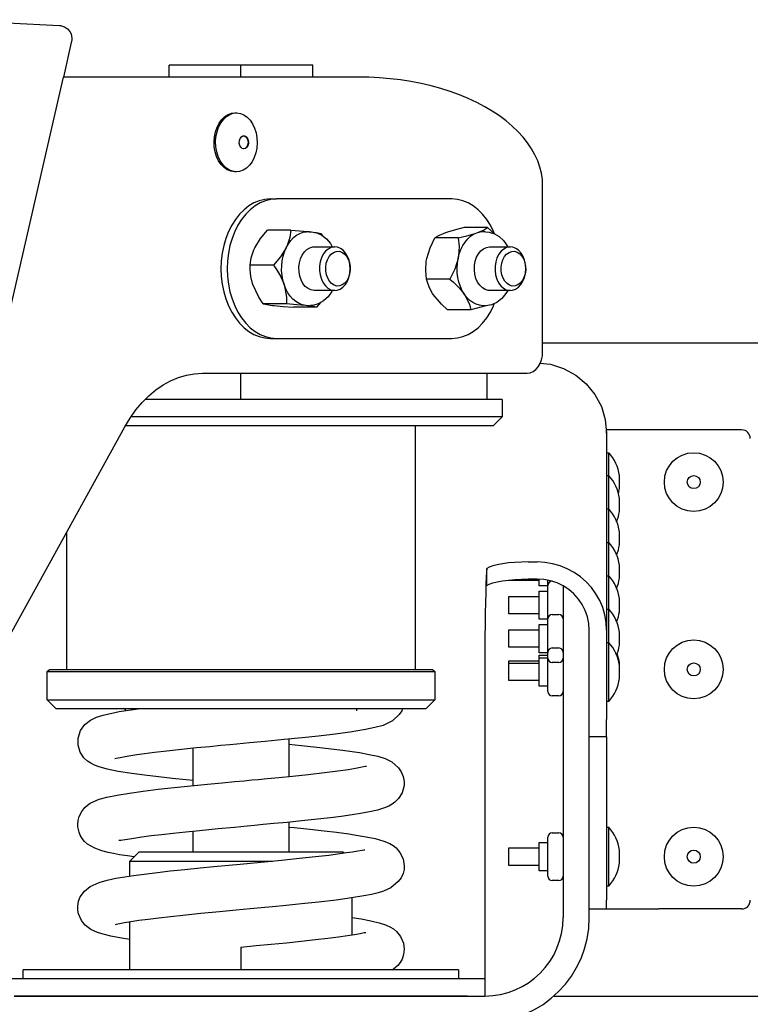
# Model space of a CAD drawing. Extents: x -465 to -235, y -14417 to -14253.
# Drawn here: x -421 to -421, y -14260 to -14260 of the extents above; entities that cross this region are included whole.
import ezdxf

# ---------------------------------------------------------------- set-up
doc = ezdxf.new("R2010")
doc.units = 0
doc.header["$LTSCALE"] = 0.1
doc.layers.add('ML-G-ACHURADOS', color=8, linetype='Continuous')

msp = doc.modelspace()

# ---------------------------------------------------------------- linework, layer by layer
at = {"layer": 'ML-G-ACHURADOS'}
for p, q in [((-421.2484265294255, -14260.06839137199), (-421.2502525503145, -14260.07633910468)), ((-421.2484411679537, -14260.06843636791), (-421.248433271386, -14260.06838988211)), ((-421.2094465705662, -14260.07358943928), (-421.2259444910663, -14260.07358943928)), ((-421.2259444910663, -14260.07633910468), (-421.2259444910663, -14260.07358943928)), ((-421.1929486126968, -14260.07358943928), (-421.2094465705662, -14260.07358943928)), ((-421.2094465705662, -14260.07633910468), (-421.2094465705662, -14260.07358943928)), ((-421.1929486126968, -14260.07633910468), (-421.1929486126968, -14260.07358943928)), ((-421.250306821042, -14260.07633910468), (-421.3082952696926, -14260.32873396506)), ((-421.1825798545827, -14260.07633910468), (-421.2502203677644, -14260.07633910468)), ((-421.2108605885509, -14260.08458810137), (-421.2105071027394, -14260.08458810137)), ((-421.2105071027394, -14260.09808634432), (-421.2108605885509, -14260.09808634432)), ((-421.1401587533395, -14260.13933117828), (-421.1401587533395, -14260.10133595579)), ((-421.2027298915995, -14260.10433555698), (-421.201315873382, -14260.10433555698)), ((-421.161015799465, -14260.10433555698), (-421.201315873382, -14260.10433555698)), ((-421.1528195826899, -14260.11090070941), (-421.1581717837465, -14260.11090070941)), ((-421.1980176153223, -14260.11147328932), (-421.2033698164954, -14260.11147328932)), ((-421.1941042769098, -14260.11183467182), (-421.1936800565667, -14260.11183467182)), ((-421.1936800565667, -14260.11183467182), (-421.1938152677243, -14260.11183683225)), ((-421.1910999820897, -14260.11224924494), (-421.1907330867465, -14260.11277705269)), ((-421.1595532095156, -14260.11327252887), (-421.1649054108051, -14260.11327252887)), ((-421.1538042028764, -14260.11183467182), (-421.1533800197861, -14260.11183467182)), ((-421.19261952451, -14260.11533421907), (-421.1878825154485, -14260.11533421907)), ((-421.152319487613, -14260.11533421907), (-421.147582441415, -14260.11533421907)), ((-421.2019515893984, -14260.1195576489), (-421.2073037904551, -14260.1195576489)), ((-421.1614675462109, -14260.12270549802), (-421.1668197472676, -14260.12270549802)), ((-421.1878825154485, -14260.12533298927), (-421.19261952451, -14260.12533298927)), ((-421.147582441415, -14260.12533298927), (-421.152319487613, -14260.12533298927)), ((-421.1989679298925, -14260.1284179634), (-421.204320131182, -14260.1284179634)), ((-421.1920503340292, -14260.12919391902), (-421.197402497833, -14260.12919391902)), ((-421.1941042769098, -14260.12883253652), (-421.1945794529378, -14260.12880594121)), ((-421.1936800565667, -14260.12883253652), (-421.1941042769098, -14260.12883253652)), ((-421.1936800565667, -14260.12883253652), (-421.1935175425236, -14260.12882940774)), ((-421.1920503340292, -14260.12919391902), (-421.1911370813244, -14260.12810887746)), ((-421.1533800197861, -14260.12883253652), (-421.1538042028764, -14260.12883253652)), ((-421.1566482557313, -14260.12976649916), (-421.1620004569044, -14260.12976649916)), ((-421.2027298915995, -14260.13633157686), (-421.201315873382, -14260.13633157686)), ((-421.201315873382, -14260.13633157686), (-421.161015799465, -14260.13633157686)), ((-421.1401587533395, -14260.13733146876), (-420.8608600670335, -14260.13733146876)), ((-421.218281445755, -14260.14433056326), (-421.2108605885509, -14260.14433056326)), ((-421.2108605885509, -14260.14433056326), (-421.2094465705662, -14260.14433056326)), ((-421.2094465705662, -14260.14433056326), (-421.1528851023971, -14260.14433056326)), ((-421.2094465705662, -14260.15032984037), (-421.2094465705662, -14260.14433056326)), ((-421.1528851023971, -14260.15032984037), (-421.1528851023971, -14260.14433056326)), ((-421.1528851023971, -14260.14433056326), (-421.1436938357868, -14260.14433056326)), ((-421.1494540541529, -14260.15032984037), (-421.2314707160325, -14260.15032984037)), ((-421.1494540541529, -14260.15032984037), (-421.1494540541529, -14260.15432933323)), ((-421.235942778257, -14260.15632911726), (-421.1514538010446, -14260.15632911726)), ((-421.1494540541529, -14260.15432933323), (-421.2347110902987, -14260.15432933323)), ((-421.169451559624, -14260.15632911726), (-421.169451559624, -14260.21232209611)), ((-421.1494540541529, -14260.15432933323), (-421.1514538010446, -14260.15632911726)), ((-421.2919946903925, -14260.25778551749), (-421.2361098739415, -14260.15662784828)), ((-421.1134585742469, -14260.15732893488), (-421.1254570551313, -14260.15732893488)), ((-421.1254570551313, -14260.15809922829), (-421.1254570551313, -14260.15732893488)), ((-421.1254570551313, -14260.15809922829), (-421.1254570551313, -14260.20331293741)), ((-421.0944609236534, -14260.15732893488), (-421.1134585742469, -14260.15732893488)), ((-421.1254570551313, -14260.16257832992), (-421.124957109066, -14260.16257832992)), ((-421.124957109066, -14260.17525942089), (-421.124957109066, -14260.16257832992)), ((-421.1254570551313, -14260.16782675684), (-421.124957109066, -14260.16782675684)), ((-421.124957109066, -14260.17457591557), (-421.124957109066, -14260.16782675684)), ((-421.1225243886796, -14260.17064570427), (-421.1225243886796, -14260.16782765068)), ((-421.1225243886796, -14260.1708272521), (-421.1225243886796, -14260.17064570427)), ((-421.1225243886796, -14260.17457591557), (-421.1225243886796, -14260.17307615211)), ((-421.1254570551313, -14260.17549341429), (-421.124957109066, -14260.17549341429)), ((-421.124957109066, -14260.18132507406), (-421.124957109066, -14260.17457591557)), ((-421.124957109066, -14260.17607664737), (-421.124957109066, -14260.17525942089)), ((-421.124957109066, -14260.18224257301), (-421.124957109066, -14260.17549341429)), ((-421.1225243886796, -14260.17607575353), (-421.1225243886796, -14260.17457591557)), ((-421.249441581392, -14260.21232209611), (-421.249441581392, -14260.18075972051)), ((-421.1225243886796, -14260.18224257301), (-421.1225243886796, -14260.18074273528)), ((-421.1254570551313, -14260.18315999746), (-421.124957109066, -14260.18315999746)), ((-421.124957109066, -14260.18899173174), (-421.124957109066, -14260.18224257301)), ((-421.124957109066, -14260.18990915618), (-421.124957109066, -14260.18315999746)), ((-421.1225243886796, -14260.18374233647), (-421.1225243886796, -14260.18224257301)), ((-421.1434548138271, -14260.18766457681), (-421.1414550669355, -14260.18766457681)), ((-421.1530065688634, -14260.19304091414), (-421.1530065688634, -14260.18912880519)), ((-421.124957109066, -14260.19665831468), (-421.124957109066, -14260.18990915618)), ((-421.1225243886796, -14260.18990915618), (-421.1225243886796, -14260.18840931799)), ((-421.1225243886796, -14260.19140899391), (-421.1225243886796, -14260.18990915618)), ((-421.1409551209866, -14260.19190893975), (-421.1479542534429, -14260.19190893975)), ((-421.1414550669355, -14260.19157668553), (-421.1434548138271, -14260.19157668553)), ((-421.1409551209866, -14260.19315876766), (-421.1409551209866, -14260.19158681692)), ((-421.138955374095, -14260.19307629997), (-421.138955374095, -14260.19183414523)), ((-421.1254570551313, -14260.1908265804), (-421.124957109066, -14260.1908265804)), ((-421.124957109066, -14260.19757573912), (-421.124957109066, -14260.1908265804)), ((-421.138955374095, -14260.19315876766), (-421.1409551209866, -14260.19315876766)), ((-421.1409551209866, -14260.19432620216), (-421.138955374095, -14260.19432620216)), ((-421.1409551209866, -14260.19757573912), (-421.1409551209866, -14260.19432620216)), ((-421.138955374095, -14260.19757573912), (-421.138955374095, -14260.19307629997)), ((-421.1354558264933, -14260.19314900856), (-421.1354558264933, -14260.22076739115)), ((-421.1479542534429, -14260.19757573912), (-421.1479542534429, -14260.1955760296)), ((-421.1479542534429, -14260.1955760296), (-421.1409551209866, -14260.1955760296)), ((-421.1225243886796, -14260.19757573912), (-421.1225243886796, -14260.19607597567)), ((-421.1479542534429, -14260.19957552292), (-421.1479542534429, -14260.19757573912)), ((-421.1409551209866, -14260.2008253506), (-421.1409551209866, -14260.19757573912)), ((-421.138955374095, -14260.20074295742), (-421.138955374095, -14260.19757573912)), ((-421.1254570551313, -14260.19849323785), (-421.124957109066, -14260.19849323785)), ((-421.124957109066, -14260.20432489785), (-421.124957109066, -14260.19757573912)), ((-421.124957109066, -14260.20524239657), (-421.124957109066, -14260.19849323785)), ((-421.1225243886796, -14260.19907557685), (-421.1225243886796, -14260.19757573912)), ((-421.1409551209866, -14260.19957552292), (-421.1479542534429, -14260.19957552292)), ((-421.138955374095, -14260.2008253506), (-421.1409551209866, -14260.2008253506)), ((-421.138955374095, -14260.20524239657), (-421.138955374095, -14260.20074295742)), ((-421.1379554820809, -14260.19974306552), (-421.1364556812545, -14260.19974306552)), ((-421.1479542534429, -14260.20524239657), (-421.1479542534429, -14260.20324261278)), ((-421.1479542534429, -14260.20324261278), (-421.1409551209866, -14260.20324261278)), ((-421.1409551209866, -14260.2019927851), (-421.138955374095, -14260.2019927851)), ((-421.1409551209866, -14260.20524239657), (-421.1409551209866, -14260.2019927851)), ((-421.1294565487982, -14260.22076739115), (-421.1294565487982, -14260.20331293741)), ((-421.1254570551313, -14260.20331293741), (-421.1254570551313, -14260.22385147121)), ((-421.1225243886796, -14260.20524239657), (-421.1225243886796, -14260.20374255861)), ((-421.1534535479362, -14260.20477716579), (-421.1534535479362, -14260.27131467639)), ((-421.1534535479362, -14260.20477716579), (-421.1534535479362, -14260.20477716579)), ((-421.1479542534429, -14260.20724210586), (-421.1479542534429, -14260.20524239657)), ((-421.1409551209866, -14260.20849200804), (-421.1409551209866, -14260.20524239657)), ((-421.138955374095, -14260.20840954036), (-421.138955374095, -14260.20524239657)), ((-421.1254570551313, -14260.20615982079), (-421.124957109066, -14260.20615982079)), ((-421.124957109066, -14260.21199155506), (-421.124957109066, -14260.20524239657)), ((-421.124957109066, -14260.20615982079), (-421.124957109066, -14260.20557293739)), ((-421.124957109066, -14260.21290897951), (-421.124957109066, -14260.20615982079)), ((-421.1225243886796, -14260.20674223453), (-421.1225243886796, -14260.20524239657)), ((-421.1409551209866, -14260.20724210586), (-421.1479542534429, -14260.20724210586)), ((-421.138955374095, -14260.21290897951), (-421.138955374095, -14260.20840954036)), ((-421.1379554820809, -14260.20740972297), (-421.1364556812545, -14260.20740972297)), ((-421.1479542534429, -14260.21090927022), (-421.1479542534429, -14260.21032231232)), ((-421.1479542534429, -14260.21032231232), (-421.1409551209866, -14260.21032231232)), ((-421.138955374095, -14260.20849200804), (-421.1409551209866, -14260.20849200804)), ((-421.1409551209866, -14260.20907248464), (-421.138955374095, -14260.20907248464)), ((-421.1409551209866, -14260.20965944254), (-421.1409551209866, -14260.20907248464)), ((-421.1409551209866, -14260.21290897951), (-421.1409551209866, -14260.20965944254)), ((-421.1409551209866, -14260.20965944254), (-421.138955374095, -14260.20965944254)), ((-421.2539410211242, -14260.21282204218), (-421.253441075059, -14260.21232209611)), ((-421.2539410211242, -14260.21282204218), (-421.1649521201247, -14260.21282204218)), ((-421.2539410211242, -14260.21932119062), (-421.2539410211242, -14260.21282204218)), ((-421.253441075059, -14260.21232209611), (-421.1654520660735, -14260.21232209611)), ((-421.1654520660735, -14260.21232209611), (-421.1649521201247, -14260.21282204218)), ((-421.1649521201247, -14260.21282204218), (-421.1649521201247, -14260.21932119062)), ((-421.1479542534429, -14260.21290897951), (-421.1479542534429, -14260.21090927022)), ((-421.1479542534429, -14260.21090927022), (-421.1409551209866, -14260.21090927022)), ((-421.1479542534429, -14260.21490876331), (-421.1479542534429, -14260.21290897951)), ((-421.1409551209866, -14260.21615859098), (-421.1409551209866, -14260.21290897951)), ((-421.138955374095, -14260.21740841866), (-421.138955374095, -14260.21290897951)), ((-421.1364556812545, -14260.21074172762), (-421.1379554820809, -14260.21074172762)), ((-421.124957109066, -14260.21965813824), (-421.124957109066, -14260.21290897951)), ((-421.1225243886796, -14260.21140921629), (-421.1225243886796, -14260.21082225838)), ((-421.1225243886796, -14260.21290897951), (-421.1225243886796, -14260.21140921629)), ((-421.1225243886796, -14260.21440881747), (-421.1225243886796, -14260.21290897951)), ((-421.1409551209866, -14260.21490876331), (-421.1479542534429, -14260.21490876331)), ((-421.138955374095, -14260.21615859098), (-421.1409551209866, -14260.21615859098)), ((-421.2539410211242, -14260.21932119062), (-421.1649521201247, -14260.21932119062)), ((-421.2519412742325, -14260.22132097465), (-421.2539410211242, -14260.21932119062)), ((-421.1649521201247, -14260.21932119062), (-421.1669518667835, -14260.22132097465)), ((-421.1364556812545, -14260.21840831056), (-421.1379554820809, -14260.21840831056)), ((-421.124957109066, -14260.21965813824), (-421.1254570551313, -14260.21965813824)), ((-421.2519412742325, -14260.22132097465), (-421.1669518667835, -14260.22132097465)), ((-421.1354558264933, -14260.22076739115), (-421.1354558264933, -14260.25010813238)), ((-421.1294565487982, -14260.25010813238), (-421.1294565487982, -14260.22076739115)), ((-421.1254570551313, -14260.22781140684), (-421.1254570551313, -14260.22385147121)), ((-421.198447944443, -14260.22832707153), (-421.198447944443, -14260.2368843346)), ((-421.1254570551313, -14260.22781140684), (-421.1294565487982, -14260.22781140684)), ((-421.1254570551313, -14260.22781140684), (-421.1254570551313, -14260.26531547402)), ((-421.2204451966894, -14260.23899750203), (-421.2204451966894, -14260.23044292094)), ((-421.198447944443, -14260.24738848908), (-421.198447944443, -14260.25431681169)), ((-421.1254570551313, -14260.24856754509), (-421.124957109066, -14260.24856754509)), ((-421.124957109066, -14260.26066354034), (-421.124957109066, -14260.24856754509)), ((-421.2204451966894, -14260.25431681169), (-421.2204451966894, -14260.24950299739)), ((-421.138955374095, -14260.25888128626), (-421.138955374095, -14260.25081726467)), ((-421.1379554820809, -14260.24981737254), (-421.1364556812545, -14260.24981737254)), ((-421.1354558264933, -14260.25010813238), (-421.1354558264933, -14260.26931496687)), ((-421.1294565487982, -14260.26931496687), (-421.1294565487982, -14260.25010813238)), ((-421.1479542534429, -14260.25690094615), (-421.1479542534429, -14260.2533169943)), ((-421.1479542534429, -14260.2533169943), (-421.1409551209866, -14260.2533169943)), ((-421.1409551209866, -14260.25206709211), (-421.138955374095, -14260.25206709211)), ((-421.1409551209866, -14260.25789107895), (-421.1409551209866, -14260.25206709211)), ((-421.2349433704143, -14260.25631659548), (-421.2329436235226, -14260.25431681169)), ((-421.1890975160853, -14260.25431681169), (-421.2329436235226, -14260.25431681169)), ((-421.1859495174934, -14260.25431681169), (-421.1890975160853, -14260.25431681169)), ((-421.1859495174934, -14260.25431681169), (-421.1857907281586, -14260.25447563828)), ((-421.1225243886796, -14260.25650492265), (-421.1225243886796, -14260.25381686586)), ((-421.2349433704143, -14260.25631659548), (-421.2021861043389, -14260.25631659548)), ((-421.2349433704143, -14260.25973888999), (-421.2349433704143, -14260.25631659548)), ((-421.1479542534429, -14260.25731648761), (-421.1479542534429, -14260.25690094615)), ((-421.1409551209866, -14260.25731648761), (-421.1479542534429, -14260.25731648761)), ((-421.1409551209866, -14260.25856631529), (-421.1409551209866, -14260.25789107895)), ((-421.1225243886796, -14260.25681654155), (-421.1225243886796, -14260.25650492265)), ((-421.138955374095, -14260.25856631529), (-421.1409551209866, -14260.25856631529)), ((-421.138955374095, -14260.25981614274), (-421.138955374095, -14260.25888128626)), ((-421.1364556812545, -14260.26081603463), (-421.1379554820809, -14260.26081603463)), ((-421.124957109066, -14260.26206586254), (-421.1254570551313, -14260.26206586254)), ((-421.124957109066, -14260.26206586254), (-421.124957109066, -14260.26066354034)), ((-421.1839497706018, -14260.26476591337), (-421.1839497706018, -14260.27325255354)), ((-421.1254570551313, -14260.26731518307), (-421.1254570551313, -14260.26531547402)), ((-421.1294565487982, -14260.26731518307), (-421.1254570551313, -14260.26731518307)), ((-421.1254570551313, -14260.26731518307), (-421.1134585742469, -14260.26731518307)), ((-421.0944609236534, -14260.26731518307), (-421.1134585742469, -14260.26731518307)), ((-421.2349433704143, -14260.28131344659), (-421.2349433704143, -14260.27031105967)), ((-421.1534535479362, -14260.27131467639), (-421.1534535479362, -14260.28331323038)), ((-421.2094465705662, -14260.27606412559), (-421.2094465705662, -14260.28131344659)), ((-421.2094465705662, -14260.28131344659), (-421.2594403155011, -14260.28131344659)), ((-421.2594403155011, -14260.28331323038), (-421.2594403155011, -14260.28131344659)), ((-421.1594528255149, -14260.28131344659), (-421.2094465705662, -14260.28131344659)), ((-421.1594528255149, -14260.28131344659), (-421.1594528255149, -14260.28331323038)), ((-421.262354991129, -14260.28331323038), (-421.1565381500035, -14260.28331323038)), ((-421.1565381500035, -14260.28331323038), (-421.1534535479362, -14260.28331323038)), ((-421.1534535479362, -14260.28331323038), (-421.1534535479362, -14260.28731272347)), ((-421.1573830148767, -14260.28731272347), (-421.2615101262558, -14260.28731272347)), ((-421.2615101262558, -14260.28731272347), (-421.1573830148767, -14260.28731272347)), ((-421.1573830148767, -14260.28731272347), (-421.1535965811557, -14260.28731272347)), ((-421.1535965811557, -14260.28731272347), (-421.1534535479362, -14260.28731272347)), ((-421.1375810253297, -14260.28731272347), (-420.8608600670335, -14260.28731272347))]:
    msp.add_line(p, q, dxfattribs=at)
for points in [[(-421.275370610026, -14260.06317482959), (-421.2631624214913, -14260.06390161743), (-421.2511324284927, -14260.06450503902)], [(-421.2511324284927, -14260.06450503902), (-421.2508713556084, -14260.06450340013), (-421.2499859273297, -14260.0647766532), (-421.2492579475141, -14260.06527697179), (-421.2487781155718, -14260.06585119083), (-421.2484873185962, -14260.06643479597), (-421.248342795377, -14260.06697832258), (-421.248301412524, -14260.06743587996), (-421.2483131085386, -14260.06775085116), (-421.2483332970509, -14260.0679251731), (-421.2483568379752, -14260.06806820632), (-421.2483930805096, -14260.06824461395), (-421.2484391565298, -14260.06843681494)], [(-421.1401587533395, -14260.10133595579), (-421.140230530836, -14260.09988252936), (-421.1404456022059, -14260.09843401937), (-421.140803222624, -14260.09699526849), (-421.1413022373666, -14260.09557126836), (-421.1419408958967, -14260.09416678572), (-421.1427170750316, -14260.0927865149), (-421.1436281299315, -14260.09143522289), (-421.1446709690712, -14260.09011738003), (-421.1458421286292, -14260.08883753024), (-421.1471375482719, -14260.08759999462), (-421.148552907361, -14260.08640879579), (-421.1500834007378, -14260.0852682544), (-421.1517238880837, -14260.08418209549), (-421.1534687451416, -14260.08315389488), (-421.1553121239043, -14260.08218722838), (-421.1572477290969, -14260.08128537378), (-421.1592690798783, -14260.08045131108), (-421.1613693225294, -14260.07968802006), (-421.1635413053076, -14260.07899788465), (-421.1657777274589, -14260.0783834376), (-421.1680709905553, -14260.07784661581), (-421.1704133468078, -14260.07738920721), (-421.1727968995323, -14260.07701285091), (-421.1752135287601, -14260.07671888779), (-421.1776550771532, -14260.07650806266), (-421.1801133126349, -14260.07638141863), (-421.1825798545827, -14260.07633910468)], [(-421.2108605885509, -14260.09808634432), (-421.2109593709096, -14260.09808492894), (-421.2117863939706, -14260.09795813589), (-421.2125852943494, -14260.09763020231), (-421.2133317865295, -14260.09711111058), (-421.2140032235396, -14260.09641650552), (-421.2145791559809, -14260.09556754353), (-421.2150420772008, -14260.09459014936), (-421.2153779819704, -14260.09351382405), (-421.2155766267891, -14260.09237142047), (-421.2156319777345, -14260.09119757917), (-421.2155423211728, -14260.09002798424), (-421.2153104508392, -14260.08889817051), (-421.214943332095, -14260.08784240601), (-421.21445221392, -14260.08689287375), (-421.2138519212234, -14260.08607832925), (-421.2131607798723, -14260.08542365418), (-421.2123997235534, -14260.0849486643), (-421.2115918835256, -14260.08466781257), (-421.2108605885509, -14260.08458810137)], [(-421.2080359047608, -14260.08556340961), (-421.207364467867, -14260.08625786589), (-421.2067885354257, -14260.08710682765), (-421.2063256140895, -14260.08808437083), (-421.2059897094363, -14260.08916054713), (-421.205791101754, -14260.09030302521), (-421.2057357508087, -14260.09147694102), (-421.2058253701174, -14260.09264646145), (-421.206057277704, -14260.09377627518), (-421.2064243593117, -14260.09483203944), (-421.2069155147395, -14260.09578157194), (-421.2075157702997, -14260.09659604193), (-421.2082069487873, -14260.097250717), (-421.2089680051062, -14260.09772578115), (-421.2097758078811, -14260.09800663312), (-421.2106058478452, -14260.09808492894), (-421.2114328707897, -14260.09795813589), (-421.2122318085379, -14260.09763020231), (-421.2129783006015, -14260.09711111058), (-421.2136497003588, -14260.09641650552), (-421.2142256329165, -14260.09556754353), (-421.2146885913893, -14260.09459014936), (-421.2150244587896, -14260.09351382405), (-421.2152231037247, -14260.09237142047), (-421.2152784545536, -14260.09119757917), (-421.2151887981084, -14260.09002798424), (-421.2149569277748, -14260.08889817051), (-421.2145898462835, -14260.08784240601), (-421.2140986908556, -14260.08689287375), (-421.2134984351791, -14260.08607832925), (-421.2128072566915, -14260.08542365418), (-421.212046200489, -14260.0849486643), (-421.2112383975976, -14260.08466781257), (-421.2104083576336, -14260.08458944224), (-421.2095812975525, -14260.08471623529), (-421.2087823969408, -14260.08504416887), (-421.2080359047608, -14260.08556340961)], [(-421.2082377530963, -14260.09005420679), (-421.207947067763, -14260.09042132553), (-421.2077698405695, -14260.09091225756), (-421.2077299477163, -14260.09146055184), (-421.2078328273122, -14260.09199215868), (-421.2080645487507, -14260.09243533854), (-421.2083938232021, -14260.0927301955), (-421.2087761765209, -14260.09283694905), (-421.2091599825866, -14260.09274114646), (-421.2094933916445, -14260.09245575057), (-421.2097314078923, -14260.09201927553), (-421.2098418490126, -14260.09149064846), (-421.2098098154742, -14260.0909413111), (-421.2096396282644, -14260.09044546239), (-421.2093542693977, -14260.09007014917), (-421.2089922909721, -14260.08986573085), (-421.2086025623934, -14260.08986021812), (-421.2082377530963, -14260.09005420679)], [(-421.2088929498199, -14260.08983742213), (-421.2087086081368, -14260.08986021812), (-421.2083437988398, -14260.09005420679)], [(-421.2083437988398, -14260.09005420679), (-421.2080531135065, -14260.09042132553), (-421.207875886313, -14260.09091225756), (-421.2078359934598, -14260.09146055184), (-421.2079388730557, -14260.09199215868), (-421.2081705944942, -14260.09243533854), (-421.2084998689455, -14260.0927301955), (-421.2088822223808, -14260.09283694905), (-421.2088929498199, -14260.09283702355)], [(-421.2027298915995, -14260.10433555698), (-421.2039964811041, -14260.10443620175), (-421.2052471283454, -14260.10473672068), (-421.2064661145772, -14260.10523331422), (-421.2076381307191, -14260.10591987405), (-421.2087483893478, -14260.10678768345), (-421.2097829967601, -14260.10782586667), (-421.2107288788169, -14260.10902131186), (-421.2115741906085, -14260.11035897071), (-421.2123082792017, -14260.11182215647), (-421.2129219068078, -14260.11339231907), (-421.21340736324, -14260.11504979153), (-421.2137585770901, -14260.11677371502), (-421.2139710783589, -14260.11854241044), (-421.2140421851867, -14260.12033360405), (-421.2139710783589, -14260.1221247979), (-421.2137585770901, -14260.12389349356), (-421.21340736324, -14260.12561741681), (-421.2129219068078, -14260.12727488927), (-421.2123082792017, -14260.12884505187), (-421.2115741906085, -14260.13030816312), (-421.2107288788169, -14260.13164589648), (-421.2097829967601, -14260.1328413419), (-421.2087483893478, -14260.13387945016), (-421.2076381307191, -14260.13474726002), (-421.2064661145772, -14260.13543381962), (-421.2052471283454, -14260.13593048789), (-421.2039964811041, -14260.13623100659), (-421.2027298915995, -14260.13633157686)], [(-421.201315873382, -14260.10433555698), (-421.2025824257502, -14260.10443620175), (-421.203833072875, -14260.10473672068), (-421.2050520592232, -14260.10523331422), (-421.2062240753652, -14260.10591987405), (-421.2073343712467, -14260.10678768345), (-421.2083689414061, -14260.10782586667), (-421.2093148608323, -14260.10902131186), (-421.2101601725075, -14260.11035897071), (-421.2108942609842, -14260.11182215647), (-421.2115078888231, -14260.11339231907), (-421.2119933452553, -14260.11504979153), (-421.2123445217361, -14260.11677371502), (-421.2125570230049, -14260.11854241044), (-421.2126281670857, -14260.12033360405), (-421.2125570230049, -14260.1221247979), (-421.2123445217361, -14260.12389349356), (-421.2119933452553, -14260.12561741681), (-421.2115078888231, -14260.12727488927), (-421.2108942609842, -14260.12884505187), (-421.2101601725075, -14260.13030816312), (-421.2093148608323, -14260.13164589648), (-421.2083689414061, -14260.1328413419), (-421.2073343712467, -14260.13387945016), (-421.2062240753652, -14260.13474726002), (-421.2050520592232, -14260.13543381962), (-421.203833072875, -14260.13593048789), (-421.2025824257502, -14260.13623100659), (-421.201315873382, -14260.13633157686)], [(-421.1512133263381, -14260.11234869785), (-421.1514374118627, -14260.11182215647), (-421.1521715003395, -14260.11035897071), (-421.1530168121311, -14260.10902131186), (-421.153962694188, -14260.10782586667), (-421.1549973017167, -14260.10678768345), (-421.1561075974818, -14260.10591987405), (-421.1572795763708, -14260.10523331422), (-421.1584985998555, -14260.10473672068), (-421.1597492470968, -14260.10443620175), (-421.161015799465, -14260.10433555698)], [(-421.1581717837465, -14260.11090070941), (-421.1601734675563, -14260.11139506801), (-421.1620296967079, -14260.11193770054), (-421.1624682950418, -14260.11208661902)], [(-421.1552566984532, -14260.11208661902), (-421.1537714243963, -14260.11147016055), (-421.1528195826899, -14260.11090070941)], [(-421.1528195826899, -14260.11090070941), (-421.1519630218021, -14260.11165714684), (-421.15134224257, -14260.11227330729)], [(-421.206266501183, -14260.11551546911), (-421.2049792761312, -14260.11341437023), (-421.2033698164954, -14260.11147328932)], [(-421.1980176153223, -14260.11147328932), (-421.1982393170105, -14260.11315825116), (-421.1988236674437, -14260.11500784988), (-421.1990549047108, -14260.11551546911)], [(-421.1990549047108, -14260.11551546911), (-421.1985678465202, -14260.11464281707), (-421.1980044295409, -14260.11386760651), (-421.1973743008779, -14260.11320294906), (-421.1966881880866, -14260.11266031652), (-421.1959578615709, -14260.11224902142), (-421.1951958369094, -14260.11197599187), (-421.1944151136189, -14260.1118459953), (-421.1941042769098, -14260.11183467182)], [(-421.1980176153223, -14260.11147328932), (-421.1959775659119, -14260.11163502141), (-421.1940792461022, -14260.11181254639), (-421.1938749394243, -14260.11183467182)], [(-421.1938398888664, -14260.11187780533), (-421.1932465242784, -14260.11185344495), (-421.1920155813781, -14260.11211686466), (-421.1908668080208, -14260.11267111847), (-421.1898244903053, -14260.11349676294), (-421.1889159681372, -14260.11457554671), (-421.1884840001215, -14260.11533421907)], [(-421.1925417128581, -14260.11200430035), (-421.1920960002675, -14260.1120629292), (-421.1910999820897, -14260.11224924494)], [(-421.1667922580012, -14260.11798905046), (-421.1660299354329, -14260.11553744553), (-421.1649054108051, -14260.11327252887)], [(-421.1624682950418, -14260.11208661902), (-421.1639535316129, -14260.1127030775), (-421.1649054108051, -14260.11327252887)], [(-421.159580661529, -14260.11798905046), (-421.1593148579917, -14260.11694282177), (-421.1589547419784, -14260.11595455139), (-421.1585065337925, -14260.1150412988), (-421.1579778320951, -14260.11421855959), (-421.1573777627995, -14260.11350048776), (-421.1567164945512, -14260.11289930135), (-421.1560054254581, -14260.11242528004), (-421.1552566984532, -14260.11208661902)], [(-421.1595532095156, -14260.11327252887), (-421.1593539686504, -14260.11523864023), (-421.1594762546805, -14260.11739672884), (-421.159580661529, -14260.11798905046)], [(-421.1595532095156, -14260.11327252887), (-421.1575515259386, -14260.11277817004), (-421.1556952593013, -14260.1122355375), (-421.1552566984532, -14260.11208661902)], [(-421.1552566984532, -14260.11208661902), (-421.1544830894194, -14260.11188905431), (-421.1538042028764, -14260.11183467182)], [(-421.1533009045155, -14260.11187050469), (-421.1524520914166, -14260.11192123686), (-421.1512498668957, -14260.11230258435), (-421.1501404278309, -14260.11296612467), (-421.1491473149139, -14260.11389449984), (-421.1485802847523, -14260.11462732195), (-421.1481486148763, -14260.11533421907)], [(-421.2073037904551, -14260.1195576489), (-421.2070820888833, -14260.11787268706), (-421.2064977383337, -14260.11602308835), (-421.206266501183, -14260.11551546911)], [(-421.1990549047108, -14260.11551546911), (-421.2003421296462, -14260.117616568), (-421.2019515893984, -14260.1195576489)], [(-421.1995300806224, -14260.12398780604), (-421.1998209149673, -14260.12295498676), (-421.2000139726655, -14260.12187732058), (-421.200105864052, -14260.12077320787), (-421.2000950993601, -14260.11966157146), (-421.1999818273683, -14260.1185614816), (-421.1997679852278, -14260.11749171187), (-421.1994572602774, -14260.1164705141), (-421.1990549047108, -14260.11551546911)], [(-421.19261952451, -14260.12533298927), (-421.192660497581, -14260.12533261674), (-421.1933712313979, -14260.12521863706), (-421.1940511609058, -14260.12490463444), (-421.1946724990479, -14260.12440349651), (-421.1952098050018, -14260.12373578433), (-421.1956410279594, -14260.12292876398), (-421.1959485867623, -14260.12201543712), (-421.1961198170533, -14260.12103334978), (-421.1961477903745, -14260.12002250692), (-421.1960312779623, -14260.11902447744), (-421.1957750845098, -14260.11808001088), (-421.1953897140551, -14260.11722784537), (-421.1948909600827, -14260.11650277116), (-421.1942991971367, -14260.11593458639), (-421.1936386365772, -14260.11554645957), (-421.192936395258, -14260.11535433308), (-421.19261952451, -14260.11533421907)], [(-421.1912445796983, -14260.1187886959), (-421.1913956586135, -14260.11977741356), (-421.1914029219982, -14260.12078892673), (-421.1912660346928, -14260.12178181601), (-421.1909906211871, -14260.12271540613), (-421.1905879675973, -14260.12355140574), (-421.1900745749803, -14260.12425576989), (-421.1894714141594, -14260.12479951978), (-421.1888032176861, -14260.12516045548), (-421.188097326048, -14260.12532375171), (-421.1873826440054, -14260.12528270414), (-421.1866884110126, -14260.12503910065), (-421.1860430850278, -14260.12460284914), (-421.1854730378467, -14260.12399182888), (-421.1850016612656, -14260.12323099631), (-421.184648212707, -14260.12235156517), (-421.1844271815711, -14260.12138951733), (-421.1843475820127, -14260.12038426172), (-421.184412729191, -14260.1193769204), (-421.1846199412461, -14260.11840868928), (-421.1849607254475, -14260.11751935026), (-421.1854211138192, -14260.11674518278), (-421.1859822587206, -14260.11611792236), (-421.1866212151575, -14260.11566327024), (-421.1873117978315, -14260.11539977603), (-421.1880257721854, -14260.11533831643), (-421.1887338613955, -14260.11548134965), (-421.1894070864286, -14260.11582306517), (-421.1900179204162, -14260.1163493828), (-421.1905412955306, -14260.11703884765), (-421.190955868536, -14260.11786322599), (-421.1912445796983, -14260.1187886959)], [(-421.152319487613, -14260.12533298927), (-421.1526502149276, -14260.12531101285), (-421.1533519347062, -14260.12511501252), (-421.1540113776786, -14260.12472316088), (-421.154601576119, -14260.12415169832), (-421.1550983189003, -14260.12342386786), (-421.1554813054021, -14260.12256954192), (-421.1557348542477, -14260.12162365998), (-421.1558485731579, -14260.12062495994), (-421.1558178061017, -14260.1196143406), (-421.1556438195615, -14260.11863314733), (-421.1553337277941, -14260.11772160815), (-421.1549002327587, -14260.11691697152), (-421.1543611014125, -14260.11625223957), (-421.1537383480094, -14260.11575460295), (-421.1530575245482, -14260.11544439942), (-421.1523464925916, -14260.11533436808), (-421.152319487613, -14260.11533421907)], [(-421.1509445430341, -14260.1187886959), (-421.151095621833, -14260.11977741356), (-421.1511028480812, -14260.12078892673), (-421.1509659607758, -14260.12178181601), (-421.1506905844066, -14260.12271540613), (-421.1502879308167, -14260.12355140574), (-421.1497745380833, -14260.12425576989), (-421.1491713772624, -14260.12479951978), (-421.1485031809055, -14260.12516045548), (-421.1477972893839, -14260.12532375171), (-421.1470825698556, -14260.12528270414), (-421.1463883369792, -14260.12503910065), (-421.1457430111108, -14260.12460284914), (-421.1451730011826, -14260.12399182888), (-421.1447015872321, -14260.12323099631), (-421.1443481385571, -14260.12235156517), (-421.1441271074212, -14260.12138951733), (-421.1440475452322, -14260.12038426172), (-421.1441126924104, -14260.1193769204), (-421.1443199043491, -14260.11840868928), (-421.1446606512976, -14260.11751935026), (-421.1451210397857, -14260.11674518278), (-421.1456822219401, -14260.11611792236), (-421.146321178377, -14260.11566327024), (-421.1470117609346, -14260.11539977603), (-421.1477256982683, -14260.11533831643), (-421.1484338246149, -14260.11548134965), (-421.1491070495316, -14260.11582306517), (-421.1497178462663, -14260.1163493828), (-421.15024125875, -14260.11703884765), (-421.150655794619, -14260.11786322599), (-421.1509445430341, -14260.1187886959)], [(-421.1898651281002, -14260.11909770733), (-421.189603235652, -14260.11828226876), (-421.1892196159673, -14260.1175697099), (-421.1887334517299, -14260.11699571438), (-421.1881692151868, -14260.11658911268), (-421.187555103293, -14260.11637031637), (-421.1869219948634, -14260.11635020236), (-421.1863015506746, -14260.11652981351), (-421.1857249850503, -14260.11690020981), (-421.1852211280124, -14260.11744276784), (-421.1848152710221, -14260.11813029601), (-421.1845277518363, -14260.11892830232), (-421.1843730226022, -14260.119796708), (-421.1843587937395, -14260.12069208129), (-421.1844858475591, -14260.12156950101), (-421.1847477400073, -14260.12238493958), (-421.185131359692, -14260.12309749867), (-421.185617523813, -14260.12367149396), (-421.1861817603561, -14260.1240780959), (-421.1867958722499, -14260.12429689197), (-421.187428980796, -14260.12431700598), (-421.1880494248684, -14260.12413732056), (-421.1886259904926, -14260.12376692403), (-421.1891298475306, -14260.12322444073), (-421.1895357046373, -14260.12253691257), (-421.1898232238231, -14260.12173890602), (-421.1899779530571, -14260.12087042584), (-421.1899921819198, -14260.11997505278), (-421.1898651281002, -14260.11909770733)], [(-421.1668197472676, -14260.12270549802), (-421.1670189508799, -14260.12073938642), (-421.1668967021027, -14260.11858129781), (-421.1667922580012, -14260.11798905046)], [(-421.159580661529, -14260.11798905046), (-421.1603429843302, -14260.12044058112), (-421.1614675462109, -14260.12270549802)], [(-421.1581282033216, -14260.12623596145), (-421.1586359714487, -14260.12538729725), (-421.1590610857451, -14260.12445221725), (-421.1593962454566, -14260.12344658934), (-421.1596357144512, -14260.12238769606), (-421.159775395375, -14260.12129371497), (-421.1598129417611, -14260.12018327043), (-421.1597476454548, -14260.11907535839), (-421.159580661529, -14260.11798905046)], [(-421.1495650912033, -14260.11909770733), (-421.1493031987551, -14260.11828226876), (-421.1489195418175, -14260.1175697099), (-421.1484334149494, -14260.11699571438), (-421.1478691412698, -14260.11658911268), (-421.1472550665125, -14260.11637031637), (-421.1466219207135, -14260.11635020236), (-421.146001513894, -14260.11652981351), (-421.1454249110169, -14260.11690020981), (-421.1449210538625, -14260.11744276784), (-421.1445151969887, -14260.11813029601), (-421.1442276776864, -14260.11892830232), (-421.1440729484524, -14260.119796708), (-421.1440587568426, -14260.12069208129), (-421.1441857734093, -14260.12156950101), (-421.1444476658575, -14260.12238493958), (-421.1448313227951, -14260.12309749867), (-421.1453174497796, -14260.12367149396), (-421.1458817235756, -14260.1240780959), (-421.1464957982165, -14260.12429689197), (-421.147128943899, -14260.12431700598), (-421.1477493508349, -14260.12413732056), (-421.1483259537121, -14260.12376692403), (-421.14882981075, -14260.12322444073), (-421.1492356677403, -14260.12253691257), (-421.1495231869261, -14260.12173890602), (-421.1496779161602, -14260.12087042584), (-421.14969210777, -14260.11997505278), (-421.1495650912033, -14260.11909770733)], [(-421.2067416770946, -14260.12398780604), (-421.2068215374233, -14260.12374144607), (-421.2071952863693, -14260.12211921067), (-421.2073243887493, -14260.12050688291), (-421.2073037904551, -14260.1195576489)], [(-421.2019515893984, -14260.1195576489), (-421.2012916992747, -14260.12050688291), (-421.2003629514578, -14260.12206579676), (-421.1996161241181, -14260.12374144607), (-421.1995300806224, -14260.12398780604)], [(-421.204320131182, -14260.1284179634), (-421.2053797692855, -14260.12683953206), (-421.2067416770946, -14260.12398780604)], [(-421.1995300806224, -14260.12398780604), (-421.1989713940633, -14260.12683953206), (-421.1989679298925, -14260.1284179634)], [(-421.1945794529378, -14260.12880594121), (-421.1953573453569, -14260.12864569924), (-421.1961137827815, -14260.12834331813), (-421.1968358774533, -14260.12790386309), (-421.1975111881833, -14260.12733485899), (-421.1981282427072, -14260.12664606446), (-421.1986764251118, -14260.12584925001), (-421.1991463864318, -14260.12495812285), (-421.1995300806224, -14260.12398780604)], [(-421.1653397997937, -14260.12623596145), (-421.1654706901967, -14260.1260396631), (-421.1661805300604, -14260.12474685093), (-421.1666436747977, -14260.12346193544), (-421.1668197472676, -14260.12270549802)], [(-421.1614675462109, -14260.12270549802), (-421.1606109854396, -14260.12346193544), (-421.1593592579806, -14260.12470431347), (-421.1582652768915, -14260.1260396631), (-421.1581282033216, -14260.12623596145)], [(-421.1884672011578, -14260.12533298927), (-421.1885634134154, -14260.12553740759), (-421.1894431054455, -14260.12676786632), (-421.190507101673, -14260.12775077299), (-421.1917075755404, -14260.12843308622), (-421.192977368329, -14260.12878299645), (-421.1934903885334, -14260.12878985005)], [(-421.1620004569044, -14260.12976649916), (-421.1633870602449, -14260.12850862579), (-421.1653397997937, -14260.12623596145)], [(-421.1538042028764, -14260.12883253652), (-421.153910546643, -14260.12883119565), (-421.1546939145404, -14260.12873889437), (-421.1554620853489, -14260.12850274053), (-421.1562018728213, -14260.12812683127), (-421.1569006499698, -14260.12761757314), (-421.157546422873, -14260.1269836824), (-421.1581282033216, -14260.12623596145)], [(-421.1581282033216, -14260.12623596145), (-421.1569786850226, -14260.12850862579), (-421.1566482557313, -14260.12976649916)], [(-421.1481871667414, -14260.12533298927), (-421.1485878089073, -14260.12605083758), (-421.1495447536794, -14260.12719011214), (-421.1506698371007, -14260.1280595609), (-421.1519064044909, -14260.12861217582), (-421.1531842058388, -14260.12882866269), (-421.1532743465717, -14260.12882084051)], [(-421.204320131182, -14260.1284179634), (-421.2034765699276, -14260.12857969548), (-421.2022096080103, -14260.12875722047), (-421.2017910121571, -14260.12880594121)], [(-421.2017910121571, -14260.12880594121), (-421.1997283530285, -14260.12900760328), (-421.197402497833, -14260.12919391902)], [(-421.1945794529378, -14260.12880594121), (-421.1966421120663, -14260.12860427914), (-421.1989679298925, -14260.1284179634)], [(-421.1920503340292, -14260.12919391902), (-421.1928938950508, -14260.12903218717), (-421.1941608570845, -14260.12885466195), (-421.1945794529378, -14260.12880594121)], [(-421.161015799465, -14260.13633157686), (-421.1597492470968, -14260.13623100659), (-421.1584985998555, -14260.13593048789), (-421.1572795763708, -14260.13543381962), (-421.1561075974818, -14260.13474726002), (-421.1549973017167, -14260.13387945016), (-421.153962694188, -14260.1328413419), (-421.1530168121311, -14260.13164589648), (-421.1521715003395, -14260.13030816312), (-421.1514374118627, -14260.12884505187), (-421.1512743017732, -14260.12846638635)], [(-421.1532314738355, -14260.12884974527), (-421.1543665770072, -14260.12919697329), (-421.1566482557313, -14260.12976649916)], [(-421.1436938357868, -14260.14433056326), (-421.1430041844354, -14260.14423453715), (-421.142341016522, -14260.1439500351), (-421.1417298472583, -14260.14348800807), (-421.1411941801992, -14260.14286633465), (-421.1407545391334, -14260.14210870537), (-421.1404278347831, -14260.14124439704), (-421.1402266942526, -14260.14030656079), (-421.1401587533395, -14260.13933117828)], [(-421.1407879880493, -14260.14199897205), (-421.1383339988164, -14260.14228749695), (-421.1353329072803, -14260.14324425557), (-421.1325670383734, -14260.14475660865), (-421.1301427732318, -14260.14676898253), (-421.1281531953349, -14260.14920658223), (-421.126674849503, -14260.15197829856), (-421.125764465039, -14260.15498006018), (-421.1254570551313, -14260.15809922829)], [(-421.2361098739415, -14260.15662784828), (-421.2349013171255, -14260.15461703879), (-421.2335796375622, -14260.15275380714), (-421.2321539234466, -14260.15105104074), (-421.2306337850963, -14260.14952013782), (-421.2290296520436, -14260.14817167679), (-421.2273523632533, -14260.14701474645), (-421.2256133540862, -14260.1460573175), (-421.2238244698013, -14260.14530572226), (-421.2219978900024, -14260.14476525016), (-421.220146018742, -14260.14443940251), (-421.218281445755, -14260.14433056326)], [(-421.1434548138271, -14260.18766457681), (-421.1450362626559, -14260.18769072509), (-421.1465778933701, -14260.18776857388), (-421.1480409301215, -14260.18789611175), (-421.1493884973091, -14260.18807020994), (-421.1505866618458, -14260.18828639878), (-421.1516053268782, -14260.18853924005), (-421.1524187913959, -14260.18882240123), (-421.1530065688634, -14260.18912880519)], [(-421.1254570551313, -14260.20331293741), (-421.1255576627658, -14260.20156085422), (-421.1258581815849, -14260.19983082242), (-421.1263548124911, -14260.19814459421), (-421.1270413722008, -14260.19652340166), (-421.1279091819518, -14260.19498750731), (-421.1289473279243, -14260.19355635532), (-421.1301427732318, -14260.19224789879), (-421.1314804696807, -14260.1910785276), (-421.1329436183072, -14260.19006306585), (-421.1345137810198, -14260.18921425264), (-421.1361712537104, -14260.18854266685), (-421.1378951771979, -14260.18805687526), (-421.139663873087, -14260.18776291214), (-421.1414550669355, -14260.18766457681)], [(-421.1530065688634, -14260.18912880519), (-421.1530624412329, -14260.18991809572), (-421.1531183136025, -14260.19113663491), (-421.153174185972, -14260.19274926023), (-421.1532300583416, -14260.19470933732), (-421.1532859307111, -14260.19696024899), (-421.1533418030807, -14260.19943695935), (-421.1533976755667, -14260.20206795191), (-421.1534535479362, -14260.20477716579)], [(-421.1530065688634, -14260.19304091414), (-421.1524187913959, -14260.19273450994), (-421.1516053268782, -14260.19245134877), (-421.1505866618458, -14260.19219850773), (-421.1493884973091, -14260.19198231889), (-421.1480409301215, -14260.19180822047), (-421.1465778933701, -14260.1916806826), (-421.1450362626559, -14260.19160283381), (-421.1434548138271, -14260.19157668553)], [(-421.1294565487982, -14260.20331293741), (-421.1295592049931, -14260.20178106591), (-421.129865385555, -14260.20027534292), (-421.1303698758924, -14260.19882169273), (-421.1310640715159, -14260.19744477422), (-421.1319360158735, -14260.19616835123), (-421.1329708468032, -14260.19501410262), (-421.1341508340187, -14260.1940019189), (-421.1354558264933, -14260.19314900856), (-421.1368634379099, -14260.1924700474), (-421.1383496058037, -14260.19197658264), (-421.1398889269543, -14260.19167703228), (-421.1414550669355, -14260.19157668553)], [(-421.2204451966894, -14260.23785763141), (-421.2220188980785, -14260.23770238064), (-421.2251944230733, -14260.23737169058), (-421.2284310726312, -14260.23701306456), (-421.2316196346286, -14260.23663223838), (-421.2344946780571, -14260.23624537816), (-421.2376670370207, -14260.2357403664), (-421.2401533949518, -14260.23523714254), (-421.2420550299206, -14260.23471037811), (-421.2431245762485, -14260.23430124322), (-421.2439727933009, -14260.23386841873), (-421.2446706392433, -14260.23339737719), (-421.2455157275175, -14260.23260629899), (-421.2463861819919, -14260.23130112049), (-421.2468789763146, -14260.22972477461), (-421.2468832598164, -14260.22810037877), (-421.2463173844948, -14260.22635507491), (-421.245289742444, -14260.22495416832), (-421.2439965204898, -14260.2239570329), (-421.2426482827499, -14260.22332284414), (-421.2411099300583, -14260.22282543104), (-421.2373998552424, -14260.22201446212), (-421.2330774193027, -14260.22135352949), (-421.232817352014, -14260.22132164497)], [(-421.1723428434556, -14260.22135382752), (-421.1725310961114, -14260.22182136728), (-421.1730848285, -14260.22270027688), (-421.174647057392, -14260.22414007085), (-421.1767922213397, -14260.22516402486), (-421.1786787707455, -14260.22569294996), (-421.1808173046078, -14260.22613829002), (-421.1843633380116, -14260.22671146622), (-421.1884067472632, -14260.22724210471), (-421.1916613132556, -14260.22761898256), (-421.195392098008, -14260.22802044405), (-421.199553509788, -14260.22843799671), (-421.2038709171678, -14260.22885599663), (-421.2075183031478, -14260.22920203279), (-421.2103687254343, -14260.22946858127), (-421.2120445615941, -14260.22962621577), (-421.2140652046868, -14260.22981849127), (-421.2166224087917, -14260.23006507475), (-421.2196563904503, -14260.23036283721), (-421.2230820747421, -14260.23071073578), (-421.2265006447773, -14260.23108232441), (-421.2293247698902, -14260.2314120459), (-421.2315943430507, -14260.23169922969), (-421.2333860211869, -14260.23194991029), (-421.2347607795012, -14260.23216155498), (-421.2360120972947, -14260.2323728269), (-421.2371892908917, -14260.23259288958), (-421.2381153941018, -14260.23279328528), (-421.2384571097422, -14260.23286010861), (-421.2384427691208, -14260.23284520931)], [(-421.198447944443, -14260.22947074171), (-421.195556027545, -14260.22975867056), (-421.1906114340158, -14260.23029579036), (-421.186127340617, -14260.23084155168), (-421.1822156412157, -14260.23141614325), (-421.1799763508237, -14260.23182110582), (-421.1780371697017, -14260.232264956), (-421.1763691184673, -14260.2327836752), (-421.1748181759243, -14260.23354517832), (-421.1732374345514, -14260.23490675074), (-421.1726223915679, -14260.23580316688), (-421.1721691920751, -14260.23689848884), (-421.1719637306736, -14260.23805959127), (-421.1719811628203, -14260.23899861938), (-421.1724187925787, -14260.24063992617), (-421.1732531161609, -14260.2419901006), (-421.1741032701315, -14260.24283176195), (-421.1747215166318, -14260.24327412225), (-421.1754909910591, -14260.24369823072), (-421.1764888343963, -14260.24411556009), (-421.1780795954031, -14260.24460500223), (-421.1799244267962, -14260.24502925971), (-421.1819987818229, -14260.24540718017), (-421.1839013106286, -14260.24570457009), (-421.1864359423847, -14260.24605567218), (-421.1888898198589, -14260.24636013946), (-421.191892699418, -14260.24670490926), (-421.1954489388366, -14260.24708648027), (-421.1988749210353, -14260.24743154808), (-421.2018673338092, -14260.24772327627), (-421.2043612904012, -14260.24796300592), (-421.2063107520438, -14260.2481482788), (-421.2080175786608, -14260.24830904231), (-421.2109591102557, -14260.24858400855), (-421.2146831903004, -14260.24893779238), (-421.2190143052352, -14260.24935944263), (-421.222143642451, -14260.24967337074), (-421.2250535874258, -14260.24998186087), (-421.2277130753131, -14260.25028118771), (-421.2300974847379, -14260.25056673284), (-421.2322141538237, -14260.25084318943), (-421.234042223506, -14260.25110802427), (-421.2354908078772, -14260.25133844209), (-421.2365532770849, -14260.25151470071), (-421.2370619391653, -14260.25159433764), (-421.2374177716769, -14260.25163307577), (-421.2374739420696, -14260.25156707177)], [(-421.2339990901158, -14260.25537227793), (-421.2355281678823, -14260.25515281153), (-421.2373160094352, -14260.25486488245), (-421.2387363598313, -14260.25460719923), (-421.2399205189062, -14260.25435912586), (-421.2413729027243, -14260.25398083265), (-421.2430547729231, -14260.25336362911), (-421.2446900083081, -14260.25241998188), (-421.2453743331929, -14260.25181305921), (-421.2459397617125, -14260.25112649962), (-421.2463739645531, -14260.25038950565), (-421.2466528049766, -14260.24971173658), (-421.2469175282962, -14260.2484730091), (-421.2469400633921, -14260.24781721645), (-421.2468584525262, -14260.24700796092), (-421.2466010298443, -14260.2460576091), (-421.2460338507875, -14260.24492794439), (-421.2453287785969, -14260.24404501194), (-421.2447102714426, -14260.24348882121), (-421.2440852830981, -14260.24305763539), (-421.2432301749571, -14260.24261281686), (-421.2420057505, -14260.24214795861), (-421.2402266622152, -14260.2416581444), (-421.2378508570467, -14260.24116855348), (-421.2350627510672, -14260.24070622819), (-421.2319225745372, -14260.24026789074), (-421.2284979704631, -14260.23985234928), (-421.2248126658009, -14260.23944395944), (-421.2209395926542, -14260.23904585024), (-421.2171341997667, -14260.2386736658), (-421.2137728432057, -14260.23835109617), (-421.210943503152, -14260.23808380263), (-421.2086807092049, -14260.2378723817), (-421.2069782408283, -14260.23771236325), (-421.2054916257833, -14260.23757126672), (-421.2034157807569, -14260.23737213761), (-421.2007565165035, -14260.23711341131), (-421.1975933950956, -14260.2367995577), (-421.1940151418888, -14260.23642439326), (-421.1902645782897, -14260.23599879467), (-421.1871804232572, -14260.23561260501), (-421.1848502099377, -14260.23527915846), (-421.1831689728054, -14260.23500449025), (-421.1820164002341, -14260.23479061085), (-421.1812714351903, -14260.23463245482), (-421.1808234877748, -14260.23452726566), (-421.1806313240298, -14260.23450767319), (-421.1806373955545, -14260.23451683624)], [(-421.198447944443, -14260.24852813641), (-421.1972086206873, -14260.24865031033), (-421.1936688448399, -14260.24901780161), (-421.1903118835393, -14260.24939035858), (-421.1875426252003, -14260.24972000556), (-421.1846465364428, -14260.25010425854), (-421.1825401851305, -14260.25042101765), (-421.1806837323451, -14260.25073956466), (-421.1786072168828, -14260.25117715705), (-421.1766543283223, -14260.25174035063), (-421.1752796071445, -14260.25232298743), (-421.1745192960001, -14260.25277480879), (-421.1738350455047, -14260.2533153554), (-421.17293564925, -14260.25434750435), (-421.1722126607414, -14260.25582015096), (-421.1719518111416, -14260.25741035306), (-421.1720050761572, -14260.25825216342), (-421.1722261819153, -14260.25918925461), (-421.172658373332, -14260.26014474687), (-421.1733171831214, -14260.26104518585), (-421.1750468428576, -14260.26243886608), (-421.1766870695495, -14260.26321027731), (-421.1779743318542, -14260.26361114299), (-421.1794689924785, -14260.26397602703), (-421.1812353416675, -14260.26432504296), (-421.1840953740387, -14260.26478952868), (-421.1876030045891, -14260.26526325197), (-421.1916208987453, -14260.26573421853), (-421.1955272719127, -14260.26615452767), (-421.1990855227554, -14260.26651233435), (-421.2022027170382, -14260.26681583305), (-421.2048093124389, -14260.26706584334), (-421.2073766108, -14260.26730892552), (-421.2105703875053, -14260.26760765655), (-421.2143811070922, -14260.26796896454), (-421.2186613779844, -14260.2683848783), (-421.2227831203121, -14260.26879982395), (-421.2256681836074, -14260.26910965448), (-421.2283325136735, -14260.26941382373), (-421.2307440025828, -14260.26970823389), (-421.2329029112219, -14260.26999966428), (-421.2347469604205, -14260.27027790854), (-421.2362272804233, -14260.2705275463), (-421.2373408913476, -14260.27073881846), (-421.2380999361261, -14260.27090420062), (-421.2383145979469, -14260.27092938056)], [(-421.2349433704143, -14260.27429304622), (-421.2368664231248, -14260.27399580507), (-421.2393559844562, -14260.27353340528), (-421.2411416283206, -14260.27310542297), (-421.2424339935745, -14260.27269718214), (-421.2439307400122, -14260.27201032476), (-421.2445439579527, -14260.27161109797), (-421.2452026559835, -14260.27105505602), (-421.2460807836245, -14260.26997113205), (-421.24674439834, -14260.2684722629), (-421.2469082162346, -14260.2676237477), (-421.2469322040773, -14260.26669418044), (-421.246745143398, -14260.26556317462), (-421.2463639820556, -14260.26456954051), (-421.2453850978849, -14260.26319791098), (-421.2440891568179, -14260.2621522036), (-421.2420600211111, -14260.26121049375), (-421.2402118001695, -14260.26069155103), (-421.2382043057218, -14260.26027057134), (-421.2360925908064, -14260.25991015742), (-421.234144842448, -14260.25961984438), (-421.2317167034702, -14260.25929593365), (-421.2285899736083, -14260.25892129075), (-421.2257165690747, -14260.25860088156), (-421.222372793672, -14260.25825000322), (-421.218840914625, -14260.25789972069), (-421.2156879246098, -14260.25759428484), (-421.2122202987879, -14260.25726404205), (-421.2096710285035, -14260.25702490821), (-421.2072384942652, -14260.25679702336), (-421.204028961561, -14260.25649136422), (-421.2001272445408, -14260.25611158112), (-421.195981514254, -14260.25569350692), (-421.1923514860313, -14260.25529942057), (-421.1892942614717, -14260.25494101784), (-421.1867778441732, -14260.25461688359), (-421.1852094692507, -14260.25439242577), (-421.1838111326427, -14260.254174151), (-421.1825844361077, -14260.25396936015), (-421.1816026839291, -14260.25380040217), (-421.1812237201588, -14260.25373685663), (-421.1809684951653, -14260.25371093187), (-421.1809737472425, -14260.25374289067)], [(-421.1839497706018, -14260.2692740683), (-421.1818789542516, -14260.26959634014), (-421.1796004043057, -14260.27002342861), (-421.1777032018502, -14260.2704789748), (-421.1762572992224, -14260.27094666381), (-421.1752217234674, -14260.27141032997), (-421.1744448737803, -14260.27188405302), (-421.1736964447986, -14260.27250438533), (-421.1727810317747, -14260.27364425618), (-421.1721287031754, -14260.27516763495), (-421.1719513269703, -14260.27655550442), (-421.1720869479099, -14260.2777601129), (-421.1724495968878, -14260.27883733227), (-421.1728700551533, -14260.27959898417), (-421.1734478872598, -14260.28033270012), (-421.1743830790141, -14260.28114724486), (-421.1747109009515, -14260.2813335606)], [(-421.2094465705662, -14260.27606412559), (-421.2059828929699, -14260.27573827794), (-421.2024795460378, -14260.27540177759), (-421.199008120769, -14260.27506103041), (-421.1956203180229, -14260.27471573931), (-421.1923627722639, -14260.27436083789), (-421.1894759211785, -14260.27402336873), (-421.187028971813, -14260.27371160104), (-421.1849892204258, -14260.27342009615), (-421.1833411715555, -14260.27315451624), (-421.1820543190328, -14260.2729187347), (-421.1811753346914, -14260.2727379317), (-421.1807958123603, -14260.27269740566), (-421.1808101901182, -14260.27273145062)]]:
    msp.add_lwpolyline(points, dxfattribs=at)
for centre, radius in [((-421.1054595587406, -14260.16932746396), 0.006749156979967905), ((-421.1054595587406, -14260.16932746396), 0.001499812662217092), ((-421.1054595587406, -14260.21232208866), 0.006749156979966705), ((-421.1054595587406, -14260.21232208866), 0.001499812662216065), ((-421.1054595587406, -14260.25531671336), 0.006749156979968072), ((-421.1054595587406, -14260.25531671336), 0.001499812662217453)]:
    msp.add_circle(centre, radius, dxfattribs=at)
for centre, radius, start, end in [((-421.0944609326174, -14260.15932871402), 0.001999750216289112, 0, 90), ((-421.1326405297362, -14260.16932746396), 0.01022672260609111, 8.433203490812085, 41.29629294741719), ((-421.1326405297362, -14260.17457593373), 0.01022672260609111, 8.433203490812085, 41.29629294741719), ((-421.1326405297362, -14260.16932746396), 0.01022672260609017, 345.1312503599733, 351.5667965091879), ((-421.1326405297362, -14260.18224254693), 0.01022672260609036, 8.433203490812085, 41.29629294741719), ((-421.1326405297362, -14260.17457593373), 0.01022672260609001, 337.98604495957, 351.5667965091879), ((-421.1326405297362, -14260.18990916038), 0.01022672260609111, 8.433203490812085, 41.29629294741719), ((-421.1326405297362, -14260.18224254693), 0.01022672260609001, 337.98604495957, 351.5667965091879), ((-421.1379554996596, -14260.1930763363), 0.0009998751081445561, 91.91738677899939, 180), ((-421.1326405297362, -14260.19757577382), 0.01022672260609111, 8.433203490812085, 41.29629294741719), ((-421.1326405297362, -14260.18990916038), 0.01022672260609091, 337.98604495957, 351.5667965091879), ((-421.1326405297362, -14260.20524238726), 0.01022672260609111, 8.433203490812085, 41.29629294741719), ((-421.1326405297362, -14260.19757577382), 0.01022672260609001, 337.98604495957, 351.5667965091879), ((-421.1379554996596, -14260.2007429495), 0.0009998751081445561, 90, 180), ((-421.1364556870752, -14260.2007429495), 0.0009998751081434195, 0, 90), ((-421.1326405297362, -14260.21290900047), 0.01022672260609111, 8.433203490812085, 41.29629294741719), ((-421.1379554996596, -14260.20840956295), 0.0009998751081445561, 90, 180), ((-421.1364556870752, -14260.20840956295), 0.0009998751081434195, 0, 90), ((-421.1326405297362, -14260.20524238726), 0.01022672260609001, 337.98604495957, 351.5667965091879), ((-421.1379554996596, -14260.20974182454), 0.0009998751081445561, 180, 270), ((-421.1364556870752, -14260.20974182454), 0.0009998751081422828, 270, 0), ((-421.1326405297362, -14260.21232208866), 0.01022672260609017, 8.433203490812085, 20.25124410717764), ((-421.1326405297362, -14260.21290900047), 0.01022672260609001, 318.7037070525828, 351.5667965091879), ((-421.1379554996596, -14260.21740843775), 0.0009998751081445561, 180, 270), ((-421.1364556870752, -14260.21740843775), 0.0009998751081434195, 270, 0), ((-421.2364431978998, -14260.22182090092), 0.0004999375540711414, 0, 90), ((-421.1824499420685, -14260.22182090092), 0.0004999375540711414, 90, 180), ((-421.1326405297362, -14260.25531671336), 0.01022672260609111, 8.433203490812085, 41.29629294741719), ((-421.1379554996596, -14260.25081727584), 0.0009998751081445561, 90, 180), ((-421.1364556870752, -14260.25081727584), 0.0009998751081422828, 0, 90), ((-421.1326405297362, -14260.25531671336), 0.01022672260609034, 318.7037070525828, 351.5667965091879), ((-421.1379554996596, -14260.25981615065), 0.0009998751081445561, 180, 270), ((-421.1364556870752, -14260.25981615065), 0.0009998751081422828, 270, 0), ((-421.0944609326174, -14260.26531546331), 0.001999750216286839, 270, 0), ((-421.1534535640016, -14260.26931496314), 0.02399700259543638, 270, 0), ((-421.1534535640016, -14260.26931496314), 0.017997751946577, 270, 0)]:
    msp.add_arc(centre, radius, start, end, dxfattribs=at)

doc.saveas('drawing.dxf')
